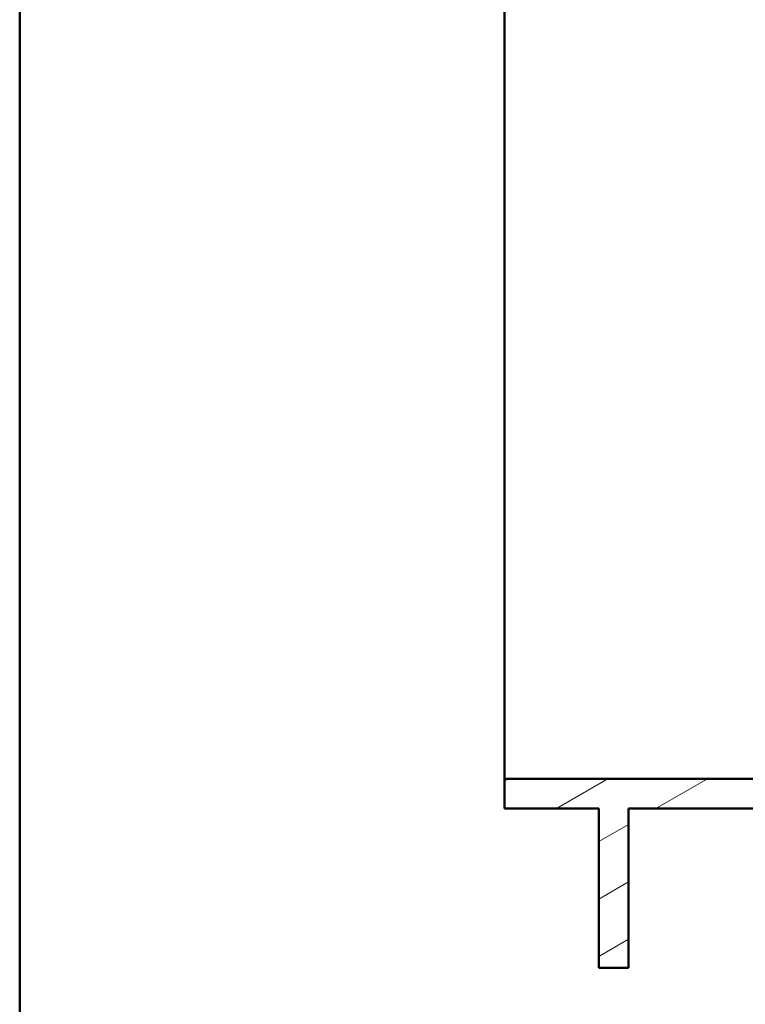
# Paper-space layout 'DS_2' of a CAD drawing. Units: millimetres. Extents: x 0 to 2100, y 0 to 4304.
# Drawn here: x 100 to 563, y 827 to 1455 of the extents above; entities that cross this region are included whole.
import ezdxf

# ---------------------------------------------------------------- set-up
doc = ezdxf.new("R2010")
doc.units = ezdxf.units.MM
doc.header["$LTSCALE"] = 10
for name, color, linetype, lineweight in [('Hatch', 7, 'Continuous', 9), ('Sketch Geometry(ISO)', 7, 'Continuous', 50), ('Visible Edges(ISO)', 7, 'Continuous', 50)]:
    doc.layers.add(name, color=color, linetype=linetype, lineweight=lineweight)

# ---------------------------------------------------------------- blocks, each defined once
blk = doc.blocks.new('Borders Default Border')
at = {"layer": 'Sketch Geometry(ISO)', "flags": 128}
blk.add_lwpolyline([(10, 10), (10, 287), (200, 287), (200, 10), (10, 10)], dxfattribs=at)

psp = doc.layouts.new('DS_2')

# ---------------------------------------------------------------- hatches: boundary and pattern name
at = {"layer": 'Hatch'}
h = psp.add_hatch(dxfattribs=at)
h.set_pattern_fill('ANSI31', color=256, scale=254, angle=-15, style=0)
h.set_pattern_definition([(30, (0, 0), (-15.875, 27.4963), [])])
h.paths.add_polyline_path([(999.81769, 970.87758), (409.21769, 970.87758), (409.21769, 951.87758), (469.21769, 951.87758), (469.21769, 850.27758), (488.21769, 850.27758), (488.21769, 951.87758), (920.81769, 951.87758), (920.81769, 850.27758), (939.81769, 850.27758), (939.81769, 951.87758), (999.81769, 951.87758)])

# ---------------------------------------------------------------- linework, layer by layer
at = {"layer": 'Visible Edges(ISO)'}
for p, q in [((409.21769, 970.87758), (409.21769, 1726.57758)), ((999.81769, 970.87758), (409.21769, 970.87758)), ((409.21769, 970.87758), (409.21769, 951.87758)), ((409.21769, 951.87758), (469.21769, 951.87758)), ((469.21769, 951.87758), (469.21769, 850.27758)), ((488.21769, 850.27758), (488.21769, 951.87758)), ((488.21769, 951.87758), (920.81769, 951.87758)), ((469.21769, 850.27758), (488.21769, 850.27758))]:
    psp.add_line(p, q, dxfattribs=at)

# ---------------------------------------------------------------- block references
at = {"xscale": 10, "yscale": 10, "zscale": 10}
psp.add_blockref('Borders Default Border', (0, 0), dxfattribs=at)

doc.saveas('drawing.dxf')
